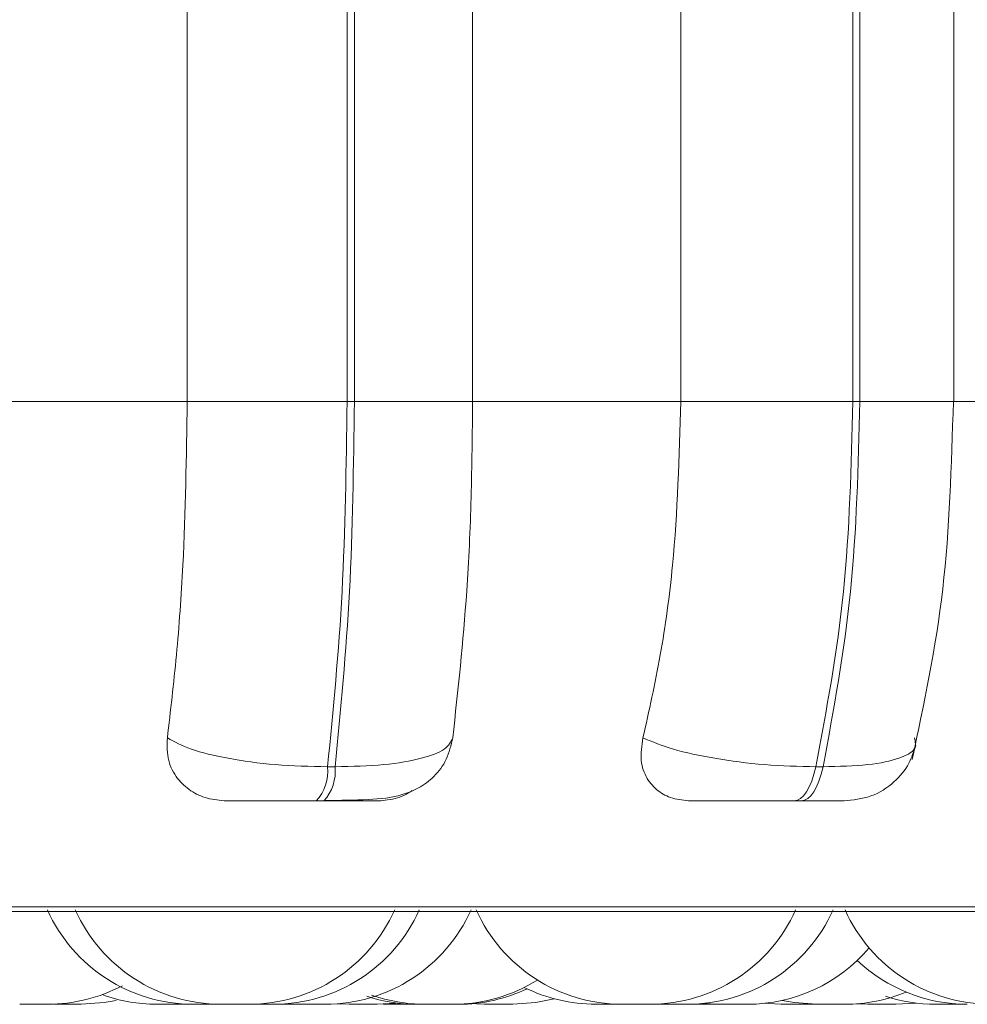
# Model space of a CAD drawing. Units: millimetres. Extents: x 900 to 1313, y 5 to 285.
# Drawn here: x 960 to 960, y 99 to 100 of the extents above; entities that cross this region are included whole.
import ezdxf

# ---------------------------------------------------------------- set-up
doc = ezdxf.new("R2010")
doc.units = ezdxf.units.MM

msp = doc.modelspace()

# ---------------------------------------------------------------- linework, layer by layer
at = {"color": 7, "linetype": 'Continuous', "lineweight": 15}
for p, q in [((959.9635209878992, 99.31171131825664), (959.9635209878992, 99.59171009755349)), ((960.0515892347406, 99.31171131825664), (960.0515892347406, 99.59171009755349)), ((960.05562059489, 99.59171009755349), (960.05562059489, 99.31171131825664)), ((960.120762511165, 99.59171009755349), (960.120762511165, 99.31171131825664)), ((960.235500856311, 99.31171131825664), (960.235500856311, 99.59171009755349)), ((960.3303094944071, 99.31171131825664), (960.3303094944071, 99.59171009755349)), ((960.3341477355074, 99.59171009755349), (960.3341477355074, 99.31171131825664)), ((960.385929270656, 99.31171131825664), (960.385929270656, 99.59171009755349)), ((959.8449423154901, 99.31171131825664), (959.9635209878992, 99.31171131825664)), ((959.9635209878992, 99.31171131825664), (960.0515892347406, 99.31171131825664)), ((960.0515892347406, 99.31171131825664), (960.05562059489, 99.31171131825664)), ((960.05562059489, 99.31171131825664), (960.120762511165, 99.31171131825664)), ((960.120762511165, 99.31171131825664), (960.235500856311, 99.31171131825664)), ((960.235500856311, 99.31171131825664), (960.3303094944071, 99.31171131825664)), ((960.3303094944071, 99.31171131825664), (960.3341477355074, 99.31171131825664)), ((960.3852169951509, 99.31171131825664), (960.4926287373613, 99.31171131825664)), ((960.0408788761207, 99.11052418446758), (960.0450240811418, 99.11052418446758)), ((960.3099303683349, 99.11052418446758), (960.3138770898889, 99.11052418446758)), ((960.0346048912119, 99.09167957997539), (960.0387500962325, 99.09167957997539)), ((960.2979605635711, 99.09167957997539), (960.3019075831484, 99.09167957997539)), ((958.3186950525352, 99.0307207176707), (961.1746951183387, 99.0307207176707)), ((959.8898728927683, 98.97968006825664), (959.9050497254442, 98.97968006825664)), ((959.9620785554956, 98.97968006825664), (959.964444859893, 98.97975636220195)), ((959.9820774039339, 98.97968006825664), (959.9820800861429, 98.97968006825664)), ((959.9836655696937, 98.97968006825664), (959.9836196741174, 98.97968006825664)), ((959.9957417687484, 98.97968006825664), (959.9958186587402, 98.97968006825664)), ((959.998721404941, 98.97968006825664), (959.9989204844545, 98.97968006825664)), ((960.0132384141992, 98.97975636220195), (960.0154008707117, 98.97968006825664)), ((960.0169556578707, 98.97998524403789), (960.0242184838365, 98.97968006825664)), ((960.0461836895059, 98.97998524403789), (960.0527467569419, 98.97968006825664)), ((960.0681480011054, 98.97968006825664), (960.0782944997858, 98.98029041981914)), ((960.0716399392198, 98.97983265614727), (960.0759848198007, 98.97968006825664)), ((960.0907021006655, 98.97968006825664), (960.090993269355, 98.97968006825664)), ((960.1026796540328, 98.97968006825664), (960.103048308761, 98.97968006825664)), ((960.1185595234941, 98.98013783192849), (960.1272385558199, 98.97968006825664)), ((960.1187290987083, 98.98013783192849), (960.1275780042719, 98.97968006825664)), ((960.1424660524439, 98.97968006825664), (960.1426591714929, 98.97968006825664)), ((960.2264984687873, 98.97968006825664), (960.2272265395235, 98.97968006825664)), ((960.2419587215492, 98.97968006825664), (960.2428977927278, 98.97968006825664)), ((960.2469956120561, 98.98021412587383), (960.2567639192652, 98.97968006825664)), ((960.2612959584307, 98.97968006825664), (960.2631967505525, 98.97968006825664)), ((960.2803688487121, 98.98029041981914), (960.2905353149482, 98.97968006825664)), ((960.3080748757433, 98.97968006825664), (960.3103398522445, 98.97968006825664)), ((960.3322594603609, 98.97990895009255), (960.3386395415376, 98.97968006825664)), ((960.3540407857012, 98.97968006825664), (960.3650134047579, 98.98036671376445))]:
    msp.add_line(p, q, dxfattribs=at)
at = {"color": 8, "linetype": 'Continuous', "lineweight": 15}
for p, q in [((960.3341477355074, 99.31171131825664), (960.385929270656, 99.31171131825664)), ((958.3088283976625, 99.03339100575664), (961.1845617732118, 99.03339100575664))]:
    msp.add_line(p, q, dxfattribs=at)
at = {"color": 7, "linetype": 'Continuous', "lineweight": 15, "flags": 128}
for points in [[(960.2979605635711, 99.09167957997539), (960.2997424444267, 99.09206104970193), (960.3014954170297, 99.0929765770457), (960.3031920632433, 99.09457874989724), (960.3048046669074, 99.09671498036602), (960.3063078960489, 99.09946156239727), (960.3076773127624, 99.10266590810039), (960.3088914593765, 99.1064043114207), (960.3099303683349, 99.11052418446758)], [(960.3138770898889, 99.11052418446758), (960.3128381809305, 99.1064043114207), (960.3116243323396, 99.10266590810039), (960.3102546176027, 99.09946156239727), (960.3087513884615, 99.09671498036602), (960.3071387847971, 99.09457874989724), (960.3054421385833, 99.0929765770457), (960.3036891659807, 99.09206104970193), (960.3019075831484, 99.09167957997539)], [(959.9051409205507, 98.97968006825664), (959.9177401503633, 98.98059559560036), (959.9244310697626, 98.98181629872539)], [(960.1429789504119, 98.97968006825664), (960.155578478248, 98.98059559560036), (960.1657968005251, 98.98273182606914)], [(960.2913212021896, 98.98181629872539), (960.2978780111383, 98.98059559560036), (960.3104775389739, 98.97968006825664)]]:
    msp.add_lwpolyline(points, dxfattribs=at)
at = {"color": 7, "linetype": 'Continuous', "lineweight": 15}
for centre, radius, start, end in [((960.016484377753, 99.1081792008969), 0.02450694796501344, 317.6805942073169, 5.490832183676994), ((960.0206272209847, 99.10817998721379), 0.02450922369814923, 317.6829522689962, 5.488474121895019), ((959.9668145838465, 99.06770453697845), 0.08799999999995353, 204.147739916976, 270), ((959.9821559072083, 99.06770453697845), 0.08799999999996909, 204.1477399169737, 270), ((959.997557028009, 99.06770453697845), 0.08799999999996909, 270, 335.8522600830273), ((960.0111090739871, 99.06770453697845), 0.08799999999996909, 270, 335.8522600830273), ((960.0396197060003, 99.06770453697845), 0.0879999999999639, 270, 335.8522600830263), ((960.203065858907, 99.06770453697845), 0.08799999999996909, 204.1477399169737, 270), ((960.2184669797081, 99.06770453697845), 0.08799999999996909, 270, 335.8522600830273), ((960.2391158965928, 99.06770453697845), 0.0879999999999639, 270, 335.8522600830263), ((960.406345070373, 99.06770453697845), 0.08799999999995353, 204.147739916976, 270), ((960.272164925622, 99.06770453697845), 0.08800000000001838, 270, 319.6751231489742), ((960.3933393244237, 99.06770453697845), 0.08799999999999152, 226.4892309358682, 270), ((960.1098795660633, 99.06770453697845), 0.08800000000000362, 270, 301.9704548452272), ((959.8865913744409, 99.06770453697831), 0.08799999999994078, 270, 297.9131725523187), ((960.113024260543, 99.06770453697831), 0.08799999999996859, 270, 295.4352965024505), ((960.1886146482917, 99.06770453697845), 0.08799999999998824, 243.4257074237233, 270), ((959.946677536608, 99.06770453697831), 0.0879999999999984, 250.0378768643537, 270), ((960.0898667884338, 99.06770453697845), 0.08800000000004209, 251.8545524794612, 270), ((960.0944784452626, 99.06770453697845), 0.08799999999994088, 250.4241427659771, 270), ((960.3258785109771, 99.06770453697831), 0.08799999999999032, 270, 292.5382535627513), ((960.3759859021694, 99.06770453697831), 0.08799999999995703, 251.658860351971, 270)]:
    msp.add_arc(centre, radius, start, end, dxfattribs=at)
for points, knots in [([(959.9525775751184, 99.12639332509255), (959.9543377438955, 99.14133908001631), (959.9578568283556, 99.17121994972447), (959.9623292308555, 99.23311516851157), (959.9630596353289, 99.28128520424124), (959.9635209878992, 99.31171131825664)], [0, 0, 0, 0, 0.2693383745033394, 0.5384850023974618, 1, 1, 1, 1]), ([(960.0408788761207, 99.11052418446758), (960.0439694340156, 99.14202062670242), (960.0501526375573, 99.20503478784212), (960.0511102612328, 99.27614447141323), (960.0515892347406, 99.31171131825664)], [0, 0, 0, 0, 0.4998311754854561, 1, 1, 1, 1]), ([(960.05562059489, 99.31171131825664), (960.0551604460876, 99.27614449612165), (960.0542404605886, 99.20503497580427), (960.0480955127315, 99.1420206556964), (960.0450240811418, 99.11052418446772)], [0, 0, 0, 0, 0.5001696253365212, 1, 1, 1, 1]), ([(960.120762511165, 99.31171131825664), (960.1205997614419, 99.29402879894113), (960.1202740058255, 99.25863592780715), (960.1172701121894, 99.19420677938959), (960.1127030234735, 99.15264061537329), (960.1098190983843, 99.12639332509255)], [0, 0, 0, 0, 0.2689859365482348, 0.538395260258941, 1, 1, 1, 1]), ([(960.214622541339, 99.12639332509255), (960.2179834048626, 99.14133907790173), (960.2247027391301, 99.17121994283505), (960.2332242894942, 99.23311526332654), (960.2346195521135, 99.28128522549869), (960.235500856311, 99.31171131825664)], [0, 0, 0, 0, 0.269338102176078, 0.5384844480813009, 1, 1, 1, 1]), ([(960.3099303683349, 99.11052418446758), (960.3158174073088, 99.14202051763866), (960.3275953911221, 99.20503408081316), (960.3294045933202, 99.27614437847353), (960.3303094944071, 99.31171131825664)], [0, 0, 0, 0, 0.4998341878238388, 1, 1, 1, 1]), ([(960.3341477355074, 99.31171131825664), (960.3332610749193, 99.27614444462563), (960.3314883492241, 99.2050345840596), (960.3197461948884, 99.14202059526744), (960.3138770898889, 99.11052418446758)], [0, 0, 0, 0, 0.5001679562867213, 1, 1, 1, 1]), ([(960.3629588326525, 99.11456776356914), (960.3695001207731, 99.14509982262587), (960.382556342921, 99.20604093060305), (960.3846398676404, 99.27653528685468), (960.3856795271942, 99.31171131825664)], [0, 0, 0, 0, 0.5010092541792004, 1, 1, 1, 1]), ([(959.9853246649812, 99.09167957997539), (959.9816506983428, 99.09199526941052), (959.9743211020428, 99.09262507265694), (959.9649168636043, 99.09715705054026), (959.9574298514821, 99.10417135087826), (959.9522926788937, 99.11405552736838), (959.9524789714325, 99.12212316554573), (959.9525775751184, 99.12639332509255)], [0, 0, 0, 0, 0.1746932039202892, 0.3485145041106285, 0.5384208518185402, 0.7556885221098408, 0.9999999999999999, 0.9999999999999999, 0.9999999999999999, 0.9999999999999999]), ([(959.9525775751184, 99.12639332509255), (959.9565724577284, 99.12424178017318), (959.9647339694596, 99.11984619191372), (959.9856173993923, 99.11486752451168), (960.0120354647225, 99.11122046119445), (960.0311747341697, 99.11075844136946), (960.0408788761207, 99.11052418446758)], [0, 0, 0, 0, 0.2352833696140515, 0.4806819545826371, 0.7366913066186549, 1, 1, 1, 1]), ([(960.0396578749727, 99.09198475575664), (960.0477854395318, 99.09202234392708), (960.0633635420542, 99.09209438917102), (960.0790696322155, 99.09376011737777), (960.0912505359544, 99.09850950488007), (960.0998309692974, 99.10484429641056), (960.1069936049097, 99.11423793466182), (960.1088851093701, 99.1224255979067), (960.1098369797777, 99.1265459129832)], [0, 0, 0, 0, 0.2557067437513494, 0.4901131010269076, 0.609485768253448, 0.7349840749095076, 0.8666348286249486, 1, 1, 1, 1]), ([(960.1098190983843, 99.12639332509255), (960.1087769052477, 99.1242417777903), (960.1066477189185, 99.1198461960677), (960.0934031440253, 99.11486768181064), (960.0726939570828, 99.11122034725707), (960.0543336086954, 99.11075840838222), (960.0450240811418, 99.11052418446758)], [0, 0, 0, 0, 0.2352871797352191, 0.4806884913448741, 0.7366855630022852, 1, 1, 1, 1]), ([(960.2410315712997, 99.09167957997539), (960.2375657206184, 99.09199527516364), (960.2306514232743, 99.09262508025392), (960.2223763989401, 99.0971567454045), (960.2162613601128, 99.10417251871934), (960.2127728153574, 99.11405406129941), (960.2139825772923, 99.12212291424481), (960.2146228393625, 99.12639332509272)], [0, 0, 0, 0, 0.1746953704372395, 0.3485134954952396, 0.5384073427336901, 0.7557037779485375, 0.9999999999999999, 0.9999999999999999, 0.9999999999999999, 0.9999999999999999]), ([(960.2146228393625, 99.12639332509272), (960.2198376439038, 99.12424177926056), (960.2304914356304, 99.11984619338526), (960.2540235370979, 99.11486758437945), (960.2819077887679, 99.1112204403693), (960.3005023603679, 99.11075843507149), (960.3099303683349, 99.11052418446758)], [0, 0, 0, 0, 0.2352858934170328, 0.4806866460337553, 0.7366924851019948, 1, 1, 1, 1]), ([(960.364338680179, 99.12639332509272), (960.3647573895081, 99.1242418002372), (960.3656127876542, 99.11984636348677), (960.3566510905472, 99.11486749337953), (960.3396635864948, 99.11122044077186), (960.3225528177501, 99.11075843615009), (960.3138770898889, 99.11052418446758)], [0, 0, 0, 0, 0.2352906697066655, 0.4806847822814058, 0.7366899424334995, 0.9999999999999999, 0.9999999999999999, 0.9999999999999999, 0.9999999999999999]), ([(960.3252085289072, 99.09167957997539), (960.330352217694, 99.09221807337516), (960.3405388604173, 99.09328451423036), (960.3530162960254, 99.10119465761795), (960.3613582438262, 99.11126967510654), (960.3638745708998, 99.11894573409455), (960.3649904569696, 99.12234974599102)], [0, 0, 0, 0, 0.2827046409717315, 0.5598727476141864, 0.8048219267893586, 1, 1, 1, 1]), ([(960.0875561675142, 99.09747791981914), (960.0861778388463, 99.0965555058473), (960.0818215408668, 99.09364015610933), (960.0743300343303, 99.09205567543779), (960.0688865021233, 99.09177299458577), (960.0670876344749, 99.09167957997539)], [0, 0, 0, 0, 0.2365778557762224, 0.7477197994161751, 1, 1, 1, 1]), ([(959.9853246649812, 99.09167957997539), (959.986255435019, 99.09167957997553), (959.9881137974531, 99.09167957997539), (959.9969750511895, 99.09167957997539), (960.0066839976158, 99.09167957997568), (960.0153802601095, 99.09167957997497), (960.024905162748, 99.09167957997582), (960.031391418204, 99.09167957997553), (960.0346048912119, 99.09167957997553)], [0, 0, 0, 0, 0.2500678376008905, 0.4992819456915429, 0.626964107755095, 0.7499591990839808, 0.8761227691280189, 1, 1, 1, 1]), ([(960.0387500962325, 99.09167957997553), (960.0418647789085, 99.09167957997539), (960.0481579600643, 99.09167957997553), (960.0561205978012, 99.09167957997553), (960.062556327901, 99.09167957997568), (960.0684453822681, 99.09167957997539), (960.0715248910179, 99.09167957997582), (960.0685683634441, 99.09167957997539), (960.0670876344749, 99.09167957997539)], [0, 0, 0, 0, 0.1237537970215659, 0.2500431486565845, 0.3727595510807938, 0.5007267841366422, 0.7499470930716235, 1, 1, 1, 1]), ([(960.2410315712997, 99.09167957997539), (960.243070235936, 99.09167957997525), (960.2471407610157, 99.09167957997553), (960.2583412058178, 99.09167957997568), (960.2694121115604, 99.09167957997553), (960.2787732091527, 99.09167957997525), (960.2885886933792, 99.09167957997568), (960.2948557529606, 99.09167957997582), (960.2979605635711, 99.09167957997539)], [0, 0, 0, 0, 0.2500519557389571, 0.4992693446978106, 0.6269532634129737, 0.7499564516835722, 0.8761240655462715, 0.9999999999999999, 0.9999999999999999, 0.9999999999999999, 0.9999999999999999]), ([(960.3019075831484, 99.09167957997539), (960.304825952829, 99.09167957997511), (960.3107230846118, 99.09167957997497), (960.317587558388, 99.09167957997568), (960.3225282648942, 99.09167957997553), (960.3258594333323, 99.09167957997539), (960.3254294415602, 99.09167957997539), (960.3252085289072, 99.09167957997553)], [0, 0, 0, 0, 0.1945873061418028, 0.3932013806150354, 0.5861963258562867, 0.787404147140802, 1, 1, 1, 1]), ([(959.8712348183702, 98.97968006825664), (959.8714485474267, 98.97968006825664), (959.8717701891306, 98.97968006825678), (959.8729156508385, 98.97968006825664), (959.8736806977332, 98.9796800682565), (959.8740976282, 98.97968006825664), (959.8742077978251, 98.9796800682565), (959.8749984297443, 98.97968006825735), (959.8763416029734, 98.97968006825832), (959.8781984686126, 98.97968006825309), (959.8792143689599, 98.9796800682646), (959.8797299104023, 98.97968006825636), (959.8797625741125, 98.97968006825778), (959.8798786347817, 98.9796800682555), (959.8808719613502, 98.97968006826119), (959.8825060487453, 98.9796800682548), (959.884181972502, 98.97968006825707), (959.8854819328716, 98.97968006825622), (959.886278335713, 98.97968006825678), (959.8866092722616, 98.9796800682565), (959.8865746553826, 98.97968006825678), (959.8865639409136, 98.97968006825678)], [0, 0, 0, 0, 0.1287716527468277, 0.1937889705768748, 0.2587435358823307, 0.2593781763966002, 0.2639788900476, 0.2766619313899228, 0.3875642221141259, 0.4526925096830785, 0.5177172066245396, 0.5178705046149007, 0.5189738833995627, 0.5219403964656006, 0.532968747427091, 0.6473465659108378, 0.7377004277639458, 0.8000580480872402, 0.9065364113343951, 0.971071547578264, 1, 1, 1, 1]), ([(959.9467598637651, 98.97968006825664), (959.9467279347081, 98.9796800682565), (959.9466156008674, 98.97968006825579), (959.9471002137167, 98.97968006825721), (959.9480106263474, 98.97968006825593), (959.9492432200276, 98.97968006825693), (959.9507846249272, 98.97968006825622), (959.9517507056443, 98.97968006825792), (959.9523673092832, 98.97968006825622), (959.9533379803848, 98.97968006825832), (959.9548582970009, 98.97968006825636), (959.9567019609989, 98.97968006825678), (959.9576408194281, 98.97968006825636), (959.9582198698432, 98.97968006825664), (959.9590859171727, 98.97968006825735), (959.9606790366882, 98.9796800682565), (959.961386072429, 98.97968006825678), (959.9617680152961, 98.97968006825664)], [0, 0, 0, 0, 0.03810148493336699, 0.1340498759973912, 0.2002134236507898, 0.3133380041522756, 0.3819535272453514, 0.4504420120911296, 0.4526053816773594, 0.4703430968290705, 0.5873118692601814, 0.6564831844263338, 0.7256046056561846, 0.7279238384412511, 0.7459583161378883, 0.8627659062327683, 1, 1, 1, 1]), ([(959.9617680152961, 98.97968006825664), (959.9619824138241, 98.9796800682565), (959.9622510064802, 98.97968006825636), (959.9619624368135, 98.97968006825664), (959.9619042119097, 98.97968006825664)], [0, 0, 0, 0, 0.7982293003378148, 1, 1, 1, 1]), ([(959.9668904384683, 98.97968006825678), (959.9668408478814, 98.97968006825678), (959.9667520369702, 98.97968006825664), (959.967511692672, 98.97968006825678), (959.9686102670481, 98.97968006825664), (959.9699619357654, 98.97968006825593), (959.9715943086125, 98.97968006825735), (959.9725873259414, 98.97968006825593), (959.9732209417879, 98.97968006825678), (959.9742095695575, 98.97968006825494), (959.9757366263251, 98.97968006825721), (959.9775321533822, 98.97968006825707), (959.9784308021668, 98.97968006825593), (959.9789737205778, 98.97968006825664), (959.9797879832801, 98.97968006825707), (959.981250527216, 98.97968006825664), (959.9817873191793, 98.9796800682565), (959.9820774039339, 98.97968006825664)], [0, 0, 0, 0, 0.1120740603314351, 0.2007114663357825, 0.2618105165320592, 0.3661820050679243, 0.4295095278398688, 0.4927257028751215, 0.494720671670916, 0.5110936586879483, 0.6190538186327587, 0.6829230993127419, 0.7467099251529585, 0.7488571987211705, 0.765547670504639, 0.8733009226148014, 1, 1, 1, 1]), ([(959.9822690328666, 98.97968006825664), (959.9822029041107, 98.97968006825678), (959.9820708910992, 98.9796800682565), (959.9831201703552, 98.97968006825693), (959.9843655571173, 98.97968006825636), (959.9852368354294, 98.97968006825678), (959.9856559722986, 98.97968006825664), (959.9857792578954, 98.97968006825678), (959.9866065209047, 98.97968006825607), (959.9880446383496, 98.9796800682592), (959.9898642833074, 98.97968006825124), (959.9909952180457, 98.97968006826855), (959.9914181275605, 98.97968006825622), (959.9914531243288, 98.97968006825721), (959.9915643671503, 98.97968006825536), (959.9925492389133, 98.9796800682636), (959.9941149259429, 98.97968006825451), (959.9956692806442, 98.97968006825693), (959.9968051337847, 98.97968006825693), (959.9974900717483, 98.97968006825664), (959.9975503699419, 98.97968006825707), (959.9975731214594, 98.97968006825678)], [0, 0, 0, 0, 0.1174273172010689, 0.2344204647120375, 0.293543672225612, 0.3525774938110981, 0.3531632643910506, 0.3573283830232772, 0.3688979342953517, 0.4696751743085932, 0.5288667585766821, 0.5879757358774648, 0.5881431975135092, 0.5891360889241349, 0.5918301532042093, 0.6018578917993351, 0.7058059125119114, 0.7878850120805021, 0.844556636634268, 0.9413486181586556, 1, 1, 1, 1]), ([(959.9959837636064, 98.97968006825664), (959.9963531874322, 98.97968006825664), (959.9969094228019, 98.97968006825664), (959.9983106950641, 98.97968006825693), (959.9991712754473, 98.97968006825593), (959.9996417159226, 98.97968006825664), (959.9997641324547, 98.97968006825707), (960.0006378236395, 98.97968006825494), (960.002093714672, 98.97968006825522), (960.0039285055046, 98.97968006826105), (960.0050373965233, 98.97968006824627), (960.0054600050522, 98.97968006825693), (960.0054949831048, 98.9796800682565), (960.0056033007317, 98.97968006825693), (960.006574617452, 98.97968006825508), (960.0080896407866, 98.97968006825678), (960.0095470031257, 98.97968006825664), (960.0105727022848, 98.97968006825664), (960.0111418320615, 98.9796800682565), (960.0111149894279, 98.97968006825664), (960.0111048659395, 98.97968006825664)], [0, 0, 0, 0, 0.1325562156672524, 0.1995877105531185, 0.2664528446305415, 0.2670778738736638, 0.2718251196573129, 0.2849281379887925, 0.399119309168743, 0.4661932794395913, 0.5331508167029003, 0.5333405599048117, 0.5344526389926194, 0.5375049344952791, 0.5488765047250651, 0.6666489131542586, 0.7596953172961675, 0.8238624640233606, 0.9335711109592433, 1, 1, 1, 1]), ([(959.9965541800569, 98.97968006825664), (959.9968626024732, 98.9796800682565), (959.9979537104515, 98.97968006825636), (959.9984007381332, 98.97968006825664), (959.998721404941, 98.97968006825664)], [0, 0, 0, 0, 0.2826690139426481, 1, 1, 1, 1]), ([(960.0153880557128, 98.97968006825664), (960.0153843860209, 98.97968006825664), (960.0152577894715, 98.9796800682609), (960.0156032760268, 98.9796800682555), (960.0163061567067, 98.97968006825678), (960.0173971408909, 98.97968006825622), (960.0188347519153, 98.9796800682575), (960.0197472745004, 98.97968006825465), (960.0203523565477, 98.97968006825693), (960.0212832829021, 98.97968006825622), (960.0226531359748, 98.97968006825707), (960.0238602672181, 98.9796800682565), (960.0242184838365, 98.97968006825664)], [0, 0, 0, 0, 0.004763319751938713, 0.1643243663528009, 0.2743682586273102, 0.4624483810949428, 0.5764522824871459, 0.6903902881292607, 0.6939399000465017, 0.7234353349342261, 0.917929338985327, 1, 1, 1, 1]), ([(960.0241922577928, 98.97968006825664), (960.0243262741966, 98.97968006825678), (960.0245937382643, 98.97968006825664), (960.026075743131, 98.97968006825636), (960.0276337671431, 98.97968006825721), (960.0285485099174, 98.97968006825536), (960.02906196475, 98.97968006825664), (960.0291901808056, 98.97968006825636), (960.0301244916465, 98.97968006825735), (960.0316181207967, 98.97968006825863), (960.0334516852678, 98.9796800682521), (960.0345097291978, 98.9796800682663), (960.0349220550617, 98.9796800682565), (960.0349546034901, 98.97968006825678), (960.0350602222996, 98.97968006825622), (960.0359796769882, 98.97968006825948), (960.0373877946867, 98.97968006825579), (960.038622361552, 98.97968006825664), (960.039435618858, 98.97968006825664), (960.0395550460076, 98.97968006825664), (960.0396295627664, 98.97968006825664)], [0, 0, 0, 0, 0.1251851238430507, 0.2498389861500578, 0.3127759106238234, 0.3756711549059066, 0.3762502642373891, 0.3807338424465959, 0.3930451363146342, 0.5003985659839961, 0.5634562205631489, 0.6264146795218571, 0.6265829183181008, 0.6276486779583036, 0.6304993069935036, 0.6411857549850931, 0.7519499534586626, 0.8393852800217538, 0.89978419210671, 0.9999999999999999, 0.9999999999999999, 0.9999999999999999, 0.9999999999999999]), ([(960.05273453799, 98.97968006825664), (960.052759957009, 98.97968006825678), (960.0528287261594, 98.9796800682565), (960.0534521123733, 98.97968006825721), (960.054493635149, 98.97968006825636), (960.055234765313, 98.97968006825678), (960.055746691051, 98.97968006825664), (960.056536229191, 98.97968006825721), (960.0579054126912, 98.97968006825678), (960.0597540718264, 98.97968006825636), (960.0607891248727, 98.97968006825721), (960.0614414136566, 98.9796800682565), (960.0624342304967, 98.97968006825735), (960.0644100782939, 98.97968006825607), (960.0657319902949, 98.97968006825636), (960.0664465865203, 98.97968006825664)], [0, 0, 0, 0, 0.0765240456344738, 0.2070297690169404, 0.2863086297053886, 0.365423550565022, 0.3678811038896264, 0.3883423003155157, 0.5233950571257724, 0.6032902167494757, 0.6830582981092189, 0.6857654051871581, 0.7066191020410332, 0.841404811950993, 1, 1, 1, 1]), ([(960.0664465865203, 98.97968006825664), (960.0669890476346, 98.97968006825678), (960.0678056647367, 98.97968006825678), (960.068179345314, 98.9796800682565), (960.068138609517, 98.97968006825664), (960.0681259473871, 98.97968006825664)], [0, 0, 0, 0, 0.5769203946398065, 0.8684918578514927, 1, 1, 1, 1]), ([(960.0760670742105, 98.97968006825664), (960.0760352192418, 98.97968006825678), (960.0759228292314, 98.97968006825707), (960.07640692336, 98.97968006825735), (960.0773181358701, 98.97968006825636), (960.0785486489864, 98.97968006825693), (960.0800949757498, 98.97968006825636), (960.0810506034526, 98.97968006825607), (960.0816766382314, 98.97968006825678), (960.0826379735555, 98.9796800682575), (960.0841650910751, 98.97968006825622), (960.0859452520043, 98.97968006825693), (960.0867975366895, 98.9796800682565), (960.0871922811579, 98.97968006825664)], [0, 0, 0, 0, 0.05304744865965157, 0.1871608586032444, 0.2795407579353726, 0.4374767186192149, 0.5332960501385343, 0.628922109499908, 0.6319005423943904, 0.6567059785903107, 0.8200030353905333, 0.9166325438568794, 1, 1, 1, 1]), ([(960.0872161230158, 98.97968006825664), (960.0872063483515, 98.9796800682565), (960.0868721916905, 98.97968006825832), (960.0864511680469, 98.97968006825579), (960.0869518050491, 98.9796800682565), (960.0872223815035, 98.97968006825664)], [0, 0, 0, 0, 0.01365814661982502, 0.4669173871981853, 1, 1, 1, 1]), ([(960.0872223815035, 98.97968006825664), (960.0876759661888, 98.9796800682565), (960.088340364192, 98.97968006825636), (960.0894990810149, 98.9796800682565), (960.0898667415687, 98.97968006825664)], [0, 0, 0, 0, 0.6827002538845138, 0.9999999999999999, 0.9999999999999999, 0.9999999999999999, 0.9999999999999999]), ([(960.0898908814498, 98.97968006825664), (960.0898843706046, 98.9796800682565), (960.0898508487836, 98.97968006825622), (960.090266028984, 98.97968006825664), (960.0911346654622, 98.97968006825636), (960.091813906468, 98.97968006825565), (960.0922731724814, 98.97968006825693), (960.0930033243873, 98.9796800682548), (960.093919443006, 98.9796800682575), (960.0948431885532, 98.9796800682565), (960.0949414810249, 98.97968006825664)], [0, 0, 0, 0, 0.06365006188488372, 0.3277095225617747, 0.487928678682565, 0.6478315001376039, 0.6528742860200365, 0.6943109703545913, 0.9674727196871025, 0.9999999999999999, 0.9999999999999999, 0.9999999999999999, 0.9999999999999999]), ([(960.0944816311907, 98.97968006825664), (960.0944804058967, 98.9796800682565), (960.094477389597, 98.97968006825664), (960.0944839643167, 98.97968006825707), (960.0944983511362, 98.9796800682555), (960.0949183258368, 98.97968006825707), (960.0961204821789, 98.97968006825664), (960.0967701515268, 98.97968006825664)], [0, 0, 0, 0, 0.005918010945555266, 0.01456833684347035, 0.0798658615232603, 0.5027410952527565, 1, 1, 1, 1]), ([(960.0967701515268, 98.97968006825664), (960.0975626184448, 98.97968006825735), (960.0987556790025, 98.97968006825877), (960.1007066111621, 98.97968006825252), (960.1017371186662, 98.97968006826488), (960.1022746833979, 98.97968006825607), (960.102415257004, 98.97968006825707), (960.1034087944266, 98.97968006825508), (960.1048796712249, 98.9796800682548), (960.106535798608, 98.97968006826173), (960.1073040399625, 98.97968006824556), (960.1076675533458, 98.97968006825678), (960.1076919814792, 98.97968006825636), (960.1077711186571, 98.97968006825707), (960.1084719189349, 98.97968006825351), (960.1093711395616, 98.9796800682575), (960.1098743137076, 98.97968006825622), (960.1098599080782, 98.97968006825693), (960.1098557552408, 98.97968006825664)], [0, 0, 0, 0, 0.1662072645018679, 0.2502253749440861, 0.3341202922705287, 0.3349068872979992, 0.34087944080664, 0.3572877109633714, 0.5004873487522358, 0.5845866374989844, 0.6686543813302829, 0.6688410435661706, 0.6701951491159284, 0.674057164669356, 0.6882825175748848, 0.836074657127569, 0.9527437996483078, 1, 1, 1, 1]), ([(960.1098795970985, 98.97968006825664), (960.1100181843516, 98.97968006825664), (960.1107790298444, 98.97968006825693), (960.1116170586962, 98.97968006825664), (960.1125901536126, 98.97968006825707), (960.1130549930716, 98.97968006825678), (960.1130151843773, 98.97968006825678), (960.1130067547869, 98.97968006825678)], [0, 0, 0, 0, 0.06532725811502114, 0.3586473423193871, 0.5610545408486712, 0.907052200231065, 1, 1, 1, 1]), ([(960.1275917133402, 98.97968006825664), (960.1275796836748, 98.97968006825778), (960.1275672543549, 98.97968006825832), (960.1276414277414, 98.97968006825622), (960.1277695864591, 98.97968006825877), (960.1283788337686, 98.97968006825536), (960.1297235546436, 98.97968006825622), (960.1304506501268, 98.97968006825678)], [0, 0, 0, 0, 0.2010514582992226, 0.2077308746777476, 0.2603358533103386, 0.600060897494381, 1, 1, 1, 1]), ([(960.1304506501268, 98.97968006825664), (960.1313017628587, 98.97968006825579), (960.1325830135276, 98.97968006825437), (960.1345908973868, 98.97968006826105), (960.1356060736374, 98.97968006824584), (960.1361518721757, 98.97968006825735), (960.1362899621691, 98.97968006825593), (960.1372784426795, 98.97968006825863), (960.1387053576456, 98.9796800682555), (960.1402642046056, 98.97968006825832), (960.1409652772328, 98.97968006825351), (960.1413801660675, 98.9796800682575), (960.1419867870067, 98.97968006825408), (960.1426592918218, 98.97968006825707), (960.1429968642559, 98.97968006825664), (960.1429620633525, 98.97968006825664), (960.1429512342521, 98.97968006825664)], [0, 0, 0, 0, 0.1736830574477506, 0.2614595284803458, 0.3491184432367032, 0.3499114184363324, 0.3561383689089017, 0.3732965442358505, 0.522940815431515, 0.6108220396677888, 0.6985683473023535, 0.701250098165528, 0.723837317228972, 0.8723347371730775, 0.9602740226135488, 1, 1, 1, 1]), ([(960.1886018356394, 98.97968006825664), (960.1885980647477, 98.97968006825664), (960.1884680777065, 98.97968006825934), (960.18881809723, 98.97968006825536), (960.1895195013138, 98.97968006825778), (960.190611004677, 98.97968006825693), (960.1920485103279, 98.9796800682555), (960.1929610616904, 98.97968006825877), (960.193566134093, 98.97968006825607), (960.1944974503562, 98.97968006825832), (960.1960062839167, 98.97968006825579), (960.1978778901286, 98.97968006825764), (960.1988554793094, 98.97968006825508), (960.1994634122344, 98.97968006825707), (960.2003755065876, 98.97968006825522), (960.2020942243449, 98.97968006825764), (960.202973702602, 98.97968006825693), (960.2034490546297, 98.97968006825664)], [0, 0, 0, 0, 0.002971720023997892, 0.1024386583832711, 0.1710362154365994, 0.2882788598478513, 0.3593449496454147, 0.4303699623110917, 0.4325826676323711, 0.4509691017697257, 0.5722099381638431, 0.6439195507643438, 0.7155509264912973, 0.7179618507832238, 0.736661592337792, 0.857667378290468, 1, 1, 1, 1]), ([(960.2030395707201, 98.97968006825664), (960.2031735871238, 98.9796800682565), (960.2034410511916, 98.97968006825622), (960.204923056058, 98.97968006825778), (960.2064810800706, 98.97968006825508), (960.207395822844, 98.97968006826076), (960.2079092776772, 98.97968006825622), (960.2080374937274, 98.97968006825707), (960.2089718048454, 98.97968006825565), (960.2104654258411, 98.97968006825863), (960.2122990139204, 98.97968006825295), (960.2133570076893, 98.97968006826574), (960.2137692950472, 98.9796800682565), (960.2138017379599, 98.97968006825707), (960.2139075907743, 98.97968006825622), (960.214826361948, 98.97968006825832), (960.2162353227774, 98.97968006825607), (960.2174696411797, 98.97968006825693), (960.2182829444879, 98.9796800682565), (960.2184023638157, 98.97968006825693), (960.2184768756935, 98.97968006825664)], [0, 0, 0, 0, 0.1251851286809249, 0.2498389958052751, 0.312775922711286, 0.3756711694240037, 0.3762502787778663, 0.3807338571603444, 0.393045151504162, 0.5003985853222787, 0.5634562423383424, 0.6264147037301281, 0.6265829425328735, 0.6276372277431513, 0.6304992927138688, 0.6411857411184442, 0.7519499438725802, 0.839385273814676, 0.899784188233794, 1, 1, 1, 1]), ([(960.2183460434984, 98.97968006825678), (960.2187469807762, 98.97968006825678), (960.2196256766916, 98.97968006825678), (960.2210895862944, 98.97968006825636), (960.2221056713848, 98.97968006825778), (960.2227347433308, 98.97968006825636), (960.2233235212788, 98.97968006825678), (960.223829370692, 98.97968006825664), (960.2242221674034, 98.97968006825664)], [0, 0, 0, 0, 0.2077999155894619, 0.4554152164116392, 0.702600684407892, 0.7110400763024513, 0.7756199674888904, 1, 1, 1, 1]), ([(960.2238031467508, 98.97968006825664), (960.2237719583728, 98.97968006825664), (960.2236511597577, 98.97968006825664), (960.2242946611781, 98.97968006825622), (960.2247720202514, 98.97968006825664)], [0, 0, 0, 0, 0.2581848953263715, 1, 1, 1, 1]), ([(960.2247720202514, 98.97968006825664), (960.2253713963274, 98.97968006825622), (960.2262733581009, 98.9796800682555), (960.2280225785088, 98.97968006825832), (960.2289777494617, 98.97968006825309), (960.2295160564448, 98.97968006825707), (960.2296501430338, 98.97968006825593), (960.2306207612193, 98.97968006825877), (960.232133766193, 98.97968006826488), (960.2339361436287, 98.97968006823916), (960.2349195103712, 98.97968006829583), (960.235318256205, 98.97968006825579), (960.2353489683097, 98.97968006825792), (960.2354459621394, 98.97968006825437), (960.2363125736848, 98.97968006826574), (960.2375763913448, 98.9796800682538), (960.2385667476525, 98.97968006825721), (960.2390695771511, 98.97968006825622), (960.2390444921406, 98.97968006825678), (960.2390321334909, 98.97968006825664)], [0, 0, 0, 0, 0.1496176334910212, 0.2251497706123928, 0.3006578585378135, 0.3013509757917698, 0.306708415916225, 0.321499706413289, 0.450341038302116, 0.5260232664461847, 0.6016157328650025, 0.6018058408624937, 0.6030545818743873, 0.6065169872474274, 0.6193077794879961, 0.7522471398289685, 0.8572414785442296, 0.9296670591082117, 1, 1, 1, 1]), ([(960.2279441794464, 98.97968006825664), (960.2280445271198, 98.97968006825693), (960.228269153618, 98.97968006825664), (960.2282397147909, 98.97968006825693), (960.2282234272074, 98.97968006825664)], [0, 0, 0, 0, 0.4467312349973024, 1, 1, 1, 1]), ([(960.2334576090883, 98.97968006825664), (960.2334514378109, 98.97968006825622), (960.2334449086724, 98.97968006825579), (960.2334928952693, 98.97968006825693), (960.2336201966156, 98.97968006825579), (960.2340408056263, 98.97968006825707), (960.2347967368738, 98.97968006825678), (960.2350407084535, 98.97968006825664)], [0, 0, 0, 0, 0.1636538460935122, 0.173143846450572, 0.2501930374817036, 0.758004990894974, 1, 1, 1, 1]), ([(960.2362772068094, 98.97968006825664), (960.236275401868, 98.97968006825678), (960.2362718837388, 98.97968006825664), (960.2362778893001, 98.97968006825678), (960.2362909124228, 98.97968006825622), (960.2366364041912, 98.97968006825735), (960.2375375952057, 98.97968006825607), (960.2382130810432, 98.97968006825806), (960.2386842185343, 98.97968006825622), (960.2394101563624, 98.97968006825806), (960.2411311503278, 98.97968006825622), (960.2430094399973, 98.97968006825636), (960.2440246185373, 98.97968006825664)], [0, 0, 0, 0, 0.004145216855322278, 0.008079713034368706, 0.04035431112765991, 0.2521278135129811, 0.3774972571875311, 0.502693508762421, 0.5069364634768754, 0.5396560890690403, 0.7511931908144941, 1, 1, 1, 1]), ([(960.2440246185373, 98.97968006825678), (960.2450353735902, 98.97968006825664), (960.2465566161189, 98.97968006825622), (960.248326795548, 98.97968006825792), (960.2491389987798, 98.97968006825394), (960.2494836419975, 98.97968006825693), (960.2495869686239, 98.97968006825664), (960.2502536277087, 98.97968006825664), (960.2510791845772, 98.97968006825678), (960.2516030591843, 98.97968006825607), (960.2516801231249, 98.97968006825806), (960.2516720022774, 98.97968006825636), (960.2516664302394, 98.97968006825693), (960.2516614636492, 98.97968006825664)], [0, 0, 0, 0, 0.2399691639325095, 0.3611669282204457, 0.4822427092037686, 0.483477520399455, 0.492031482752242, 0.5157531404162176, 0.7223031029960305, 0.8437602425565566, 0.9649331726426765, 0.9687434717289911, 1, 1, 1, 1]), ([(960.2512364825317, 98.97968006825664), (960.2515209492805, 98.97968006825678), (960.2520887687516, 98.97968006825678), (960.2534077368067, 98.9796800682565), (960.2548183009316, 98.97968006825664), (960.2559776918746, 98.97968006825664), (960.2566758147979, 98.97968006825636), (960.2568408092569, 98.97968006825664)], [0, 0, 0, 0, 0.2451405227820859, 0.4893210285184834, 0.7016353245336925, 0.9294844553167341, 1, 1, 1, 1]), ([(960.2567668994974, 98.97968006825664), (960.2567656742034, 98.9796800682565), (960.2567626579038, 98.97968006825664), (960.2567692326235, 98.97968006825707), (960.2567836194429, 98.9796800682555), (960.2572035941436, 98.97968006825707), (960.2584057504856, 98.97968006825664), (960.2590554198335, 98.97968006825664)], [0, 0, 0, 0, 0.005918010945555266, 0.01456833684347035, 0.0798658615232603, 0.5027410952527565, 1, 1, 1, 1]), ([(960.2590554198335, 98.97968006825664), (960.2598471376724, 98.97968006825593), (960.2610391457268, 98.97968006825494), (960.2629954886964, 98.97968006825963), (960.2640150342307, 98.97968006825025), (960.2645607121816, 98.97968006825707), (960.2647000295657, 98.9796800682565), (960.2656951160944, 98.97968006825707), (960.2671976867842, 98.9796800682511), (960.2687545863529, 98.97968006826815), (960.2697345275925, 98.97968006823248), (960.2699504226222, 98.97968006825707), (960.2699799243491, 98.97968006825579), (960.2700526204247, 98.97968006825778), (960.2707743076718, 98.97968006825252), (960.2716498460162, 98.97968006825792), (960.2721602729993, 98.97968006825678), (960.2721453402604, 98.97968006825678), (960.2721410235475, 98.97968006825664)], [0, 0, 0, 0, 0.1662041136749476, 0.2502364256594791, 0.3341297525718999, 0.3349051799018056, 0.3408625840209479, 0.357270543122567, 0.5004674662450475, 0.5845796323608199, 0.6685476860834714, 0.6688428193977319, 0.6702090069386636, 0.6740594788541875, 0.6882845620866367, 0.8360738999118916, 0.952612718260451, 1, 1, 1, 1]), ([(960.2905511101793, 98.97968006825664), (960.2905715694907, 98.97968006825664), (960.2906053384239, 98.97968006825664), (960.2913825893648, 98.9796800682565), (960.2922826718328, 98.97968006825693), (960.2933708557867, 98.97968006825536), (960.2942381155541, 98.97968006825906), (960.2948146381813, 98.97968006825593), (960.2957108579297, 98.97968006825906), (960.297184741541, 98.97968006825607), (960.2990672523619, 98.97968006825721), (960.3000722130201, 98.97968006825579), (960.3007015945005, 98.97968006825707), (960.3016462661452, 98.97968006825536), (960.3034700976604, 98.97968006825778), (960.3045031338694, 98.97968006825678), (960.3050615629267, 98.97968006825664)], [0, 0, 0, 0, 0.130699454510697, 0.215724815697164, 0.2869735812008029, 0.3581615937328153, 0.429319451057273, 0.4315506069922603, 0.4499669118114941, 0.5714278284034551, 0.6432657946802964, 0.7150171853280521, 0.7174388858731375, 0.7361971123510761, 0.8573959009239899, 1, 1, 1, 1]), ([(960.303942485721, 98.97968006825664), (960.3039198312687, 98.97968006825664), (960.3038760807632, 98.97968006825693), (960.3044576737374, 98.97968006825622), (960.305029694705, 98.97968006825607), (960.305314882667, 98.97968006825664)], [0, 0, 0, 0, 0.3500077736525368, 0.6759385253326595, 1, 1, 1, 1]), ([(960.305314882667, 98.97968006825664), (960.3059951639406, 98.9796800682565), (960.3070193669067, 98.9796800682565), (960.3088566767962, 98.97968006825678), (960.3098563307677, 98.9796800682565), (960.3103941113983, 98.97968006825664), (960.3105320375372, 98.97968006825678), (960.3115190878451, 98.9796800682565), (960.3126245085751, 98.97968006825721), (960.3135195934907, 98.97968006825678), (960.313605888755, 98.97968006825664)], [0, 0, 0, 0, 0.3222940950062977, 0.485232477953194, 0.6478154998006831, 0.649340473181166, 0.660899178495186, 0.6927339255702959, 0.97037643384342, 1, 1, 1, 1]), ([(960.3105517467567, 98.97968006825664), (960.3105218230738, 98.97968006825664), (960.3103821897524, 98.97968006825678), (960.3109643076267, 98.97968006825678), (960.3114216765472, 98.97968006825678)], [0, 0, 0, 0, 0.2143018781452742, 1, 1, 1, 1]), ([(960.3114216765472, 98.97968006825664), (960.3119987276053, 98.97968006825721), (960.312867432726, 98.97968006825806), (960.3145685581507, 98.97968006825423), (960.3155425952922, 98.97968006826247), (960.3160559877075, 98.97968006825607), (960.3161919761361, 98.97968006825721), (960.317149828083, 98.97968006825423), (960.3186394636724, 98.97968006826233), (960.3205301029362, 98.97968006824598), (960.3213630292179, 98.97968006827952), (960.3218838945157, 98.97968006825636), (960.3219082369397, 98.97968006825664), (960.3220194974907, 98.97968006825693), (960.3228568593726, 98.97968006825536), (960.3241995302632, 98.9796800682575), (960.3252434994173, 98.97968006825607), (960.3258753763145, 98.97968006825693), (960.3258617483117, 98.9796800682565), (960.3258531531404, 98.97968006825678)], [0, 0, 0, 0, 0.1420037747810522, 0.2137755483190833, 0.2854254611442311, 0.2860985010829118, 0.2911857586839614, 0.3052006216018487, 0.4275111909220534, 0.4993471845144372, 0.5711046832753847, 0.5712596972596306, 0.5725145345105679, 0.575741366886502, 0.5879262144787737, 0.7141120798770547, 0.8137896739247037, 0.8825572862793837, 1, 1, 1, 1]), ([(960.3183280667375, 98.97968006825664), (960.3185264383711, 98.97968006825664), (960.318735904067, 98.9796800682565), (960.3190042347434, 98.97968006825678), (960.3196105478684, 98.97968006825693), (960.3202836196168, 98.9796800682565), (960.3206210814561, 98.97968006825636), (960.3205862869714, 98.97968006825707), (960.3205754598688, 98.97968006825678)], [0, 0, 0, 0, 0.1372486921001944, 0.1449244140696958, 0.2095436753784271, 0.6345957873719749, 0.8862960905234297, 1, 1, 1, 1]), ([(960.3183888634752, 98.97968006825664), (960.3185976318601, 98.97968006825664), (960.3190145053337, 98.97968006825678), (960.319260843893, 98.9796800682565), (960.319187702075, 98.97968006825678), (960.3191655119966, 98.97968006825664)], [0, 0, 0, 0, 0.4113616763711944, 0.8214163804204503, 1, 1, 1, 1]), ([(960.3386270245622, 98.97968006825664), (960.3386526402377, 98.97968006825664), (960.3387219802684, 98.9796800682565), (960.3393434468782, 98.97968006825636), (960.340386948037, 98.97968006825735), (960.3411274842136, 98.97968006825522), (960.3416394160305, 98.97968006825707), (960.342428507316, 98.97968006825451), (960.3437981240471, 98.97968006825806), (960.3456467286989, 98.97968006825522), (960.346681810715, 98.97968006825892), (960.3473341982177, 98.97968006825607), (960.3483270151927, 98.97968006825877), (960.3503028628428, 98.97968006825536), (960.3516247748738, 98.97968006825607), (960.352339371116, 98.97968006825664)], [0, 0, 0, 0, 0.07652384133695513, 0.2071452489836217, 0.2863103122976638, 0.3654348963832713, 0.3678923986748692, 0.3883407138142828, 0.5234046956135262, 0.6032827869968067, 0.6830648796502105, 0.6857719305129653, 0.7066251943236028, 0.8414081053034455, 1, 1, 1, 1]), ([(960.352339371116, 98.97968006825664), (960.3528817540406, 98.97968006825678), (960.3536982662123, 98.97968006825678), (960.3540716435965, 98.97968006825636), (960.354031278716, 98.9796800682565), (960.3540187319824, 98.97968006825664)], [0, 0, 0, 0, 0.5769099182193452, 0.8684896751504243, 1, 1, 1, 1]), ([(960.3760599335741, 98.97968006825678), (960.3760313632489, 98.97968006825693), (960.3759515889107, 98.97968006825636), (960.3762957765051, 98.97968006825721), (960.3766900325785, 98.97968006825522), (960.3770097654564, 98.97968006825693), (960.3774999143847, 98.9796800682555), (960.3785083720137, 98.97968006825636), (960.380083364768, 98.97968006825778), (960.3810521316674, 98.97968006825309), (960.3816820016019, 98.97968006825778), (960.3826492440872, 98.97968006825337), (960.3847063126644, 98.97968006825806), (960.38644263347, 98.9796800682575), (960.3873812398027, 98.97968006825664)], [0, 0, 0, 0, 0.05280174130638015, 0.1474335337155707, 0.2419504648065504, 0.2448760082022733, 0.269413356764514, 0.4306844216534758, 0.5261010100564812, 0.6214248224253763, 0.6246775103085161, 0.6495788107054585, 0.8105721325406023, 1, 1, 1, 1]), ([(960.3873812398027, 98.97968006825664), (960.3882163762081, 98.97968006825721), (960.3894733967057, 98.9796800682582), (960.3905842293105, 98.9796800682532), (960.3909464077627, 98.97968006826417), (960.3910882476617, 98.97968006825593), (960.3911288260355, 98.97968006825693), (960.3913840678787, 98.9796800682548), (960.3913753874805, 98.97968006825522), (960.3913675984451, 98.97968006825664)], [0, 0, 0, 0, 0.3322046681320138, 0.5000237980231325, 0.6677440213643041, 0.6693834414166276, 0.6811935103930968, 0.7139307598189654, 1, 1, 1, 1])]:
    msp.add_open_spline(points, degree=3, knots=knots, dxfattribs=at)

doc.saveas('drawing.dxf')
